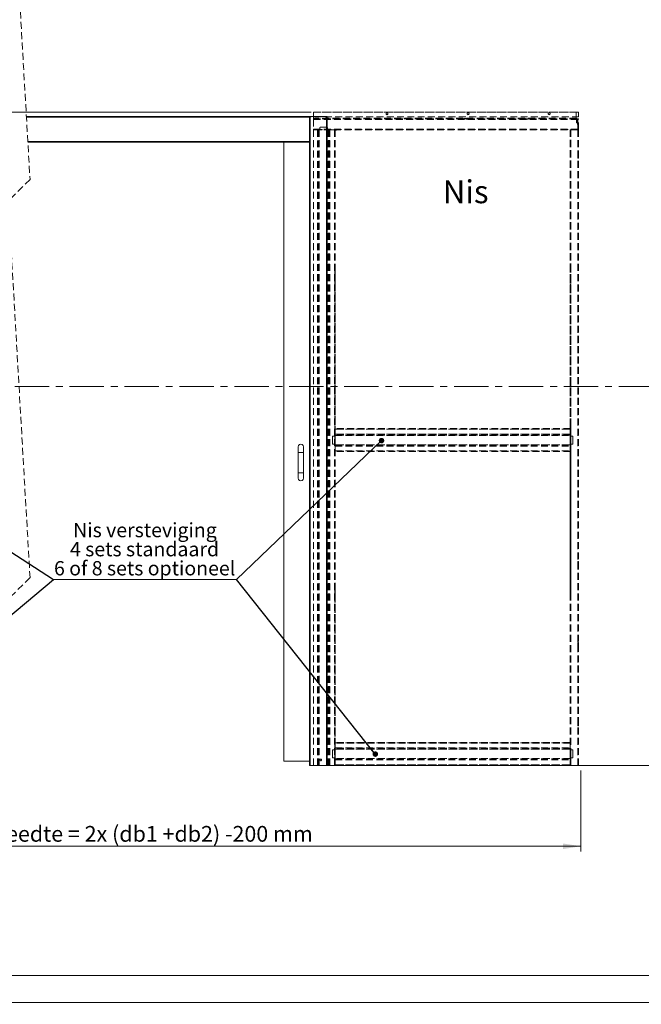
# Model space of a CAD drawing. Units: millimetres. Extents: x 0 to 421, y 0 to 297.
# Drawn here: x 146 to 261, y 0 to 182 of the extents above; entities that cross this region are included whole.
import ezdxf

# ---------------------------------------------------------------- set-up
doc = ezdxf.new("R2010")
doc.units = ezdxf.units.MM
doc.linetypes.add('CENTER', pattern=[10.16, 6.35, -1.27, 1.27, -1.27])
doc.linetypes.add('HIDDEN', pattern=[1.905, 1.27, -0.635])
doc.styles.add('SLDTEXTSTYLE2', font='TXT', dxfattribs={"width": 0.75})
doc.dimstyles.new('SLDDIMSTYLE0', dxfattribs={"dimtxt": 2.910417, "dimasz": 3.302, "dimexe": 0, "dimexo": 0.0625, "dimgap": 0.727604, "dimtad": 1, "dimdec": 1, "dimlfac": 20, "dimrnd": 1e-09, "dimzin": 12, "dimdsep": 46, "dimtxsty": 'SLDTEXTSTYLE2', "dimsah": 1, "dimcen": 0.09, "dimadec": 0, "dimazin": 3, "dimtfac": 1, "dimtdec": 1, "dimtofl": 0, "dimtmove": 0, "dimatfit": 3, "dimfxl": 0, "dimfrac": 2, "dimtolj": 1, "dimtzin": 12, "dimarcsym": 0})
doc.dimstyles.new('SLDDIMSTYLE2', dxfattribs={"dimtxt": 0, "dimasz": 1.016, "dimexe": 0, "dimexo": 0.0625, "dimgap": 0, "dimtad": 0, "dimtih": 1, "dimtoh": 1, "dimdec": 0, "dimrnd": 1e-09, "dimzin": 0, "dimdsep": 46, "dimtxsty": 'Standard', "dimblk1": 'DOT', "dimblk2": 'DOT', "dimsah": 1, "dimcen": 0.09, "dimadec": 0, "dimazin": 0, "dimtfac": 1.016, "dimtdec": 0, "dimtofl": 0, "dimtmove": 0, "dimatfit": 3, "dimldrblk": 'DOT', "dimfxl": 0, "dimfrac": 2, "dimtolj": 1, "dimtzin": 0, "dimarcsym": 0})
doc.dimstyles.new('SLDDIMSTYLE3', dxfattribs={"dimtxt": 2.645833, "dimasz": 3.302, "dimexe": 0, "dimexo": 0.0625, "dimgap": 0.661458, "dimtad": 1, "dimdec": 1, "dimlfac": 5, "dimrnd": 1e-09, "dimzin": 12, "dimdsep": 46, "dimtxsty": 'SLDTEXTSTYLE2', "dimsah": 1, "dimcen": 0.09, "dimadec": 0, "dimazin": 3, "dimtfac": 1, "dimtdec": 1, "dimtofl": 0, "dimtmove": 0, "dimatfit": 3, "dimfxl": 0, "dimfrac": 2, "dimtolj": 1, "dimtzin": 12, "dimarcsym": 0})

# ---------------------------------------------------------------- blocks, each defined once
blk = doc.blocks.new('_D')
at = {"color": 7, "linetype": 'Continuous', "lineweight": 0}
for p, q in [((199.69, 164.64), (28.4, 164.64)), ((29.4, 43.84), (29.4, 164.64)), ((40.22, 43.84), (28.4, 43.84))]:
    blk.add_line(p, q, dxfattribs=at)
for points in [[(29.4, 164.64), (28.89, 161.33), (29.91, 161.33)], [(29.4, 43.84), (29.91, 47.14), (28.89, 47.14)]]:
    blk.add_solid(points, dxfattribs=at)
at = {"color": 7, "linetype": 'Continuous', "lineweight": 0, "insert": (25.65, 80.84, 0.01), "char_height": 2.9104, "attachment_point": 1, "rotation": 90, "style": 'SLDTEXTSTYLE2'}
blk.add_mtext('Inbouwhoogte = dh + 105 mm', dxfattribs=at)
blk = doc.blocks.new('_D_2')
at = {"color": 7, "linetype": 'Continuous', "lineweight": 0}
for p, q in [((73.5, 42.87), (73.5, 27.88)), ((250.16, 42.87), (250.16, 27.88)), ((73.5, 28.88), (250.16, 28.88))]:
    blk.add_line(p, q, dxfattribs=at)
for points in [[(73.5, 28.88), (76.8, 28.37), (76.8, 29.39)], [(250.16, 28.88), (246.86, 29.39), (246.86, 28.37)]]:
    blk.add_solid(points, dxfattribs=at)
at = {"color": 7, "linetype": 'Continuous', "lineweight": 0, "insert": (125.77, 32.63, 0), "char_height": 2.9104, "attachment_point": 1, "style": 'SLDTEXTSTYLE2'}
blk.add_mtext('Inbouwbreedte = 2x (db1 +db2) -200 mm', dxfattribs=at)
blk = doc.blocks.new('SW_NOTE_3')
at = {"color": 0, "linetype": 'Continuous', "lineweight": 0}
for p, q in [((-33.87, 0), (0, 0)), ((0, 0), (-33.87, 0)), ((-33.87, 0), (0, 0)), ((0, 0), (-33.87, 0)), ((-33.87, 0), (0, 0)), ((0, 0), (-33.87, 0))]:
    blk.add_line(p, q, dxfattribs=at)
at = {"color": 0, "linetype": 'Continuous', "lineweight": 0, "char_height": 2.6458, "attachment_point": 2, "style": 'SLDTEXTSTYLE2'}
for s, insert in [('Nis versteviging', (-16.95, 10.47)), ('4 sets standaard', (-17.03, 6.94)), ('6 of 8 sets optioneel', (-17.01, 3.41))]:
    blk.add_mtext(s, dxfattribs=dict(at, insert=insert))
blk = doc.blocks.new('_DOT')
at = {"color": 0, "linetype": 'ByBlock', "lineweight": -2}
blk.add_line((-0.5, 0), (-1, 0), dxfattribs=at)
at = {"color": 0, "linetype": 'ByBlock', "const_width": 0.5}
blk.add_lwpolyline([(-0.25, 0, 1), (0.25, 0, 1)], format="xyb", close=True, dxfattribs=at)
blk = doc.blocks.new('_D_7')
at = {"color": 7, "linetype": 'Continuous', "lineweight": 0}
for p, q in [((108.91, 230.83), (108.91, 196.81)), ((212.48, 230.83), (212.48, 196.81)), ((108.91, 197.81), (212.48, 197.81))]:
    blk.add_line(p, q, dxfattribs=at)
for points in [[(108.91, 197.81), (112.21, 197.3), (112.21, 198.32)], [(212.48, 197.81), (209.18, 198.32), (209.18, 197.3)]]:
    blk.add_solid(points, dxfattribs=at)
at = {"color": 7, "linetype": 'Continuous', "lineweight": 0, "insert": (123.16, 201.22, 139.93), "char_height": 2.6458, "attachment_point": 1, "style": 'SLDTEXTSTYLE2'}
blk.add_mtext('Uitwendige kozijnmaat = db1 + db2 + 80 mm', dxfattribs=at)

msp = doc.modelspace()

# ---------------------------------------------------------------- linework, layer by layer
at = {"color": 7, "linetype": 'HIDDEN', "lineweight": 0}
for p, q in [((146.2355, 187.0101), (148.2355, 152.1976)), ((147.521, 164.6351), (249.6919, 164.6351)), ((200.6919, 164.6351), (200.6919, 163.5101)), ((249.2919, 164.6351), (200.6919, 164.6351)), ((249.2919, 163.5101), (249.2919, 164.6351)), ((249.6919, 164.6351), (249.6919, 163.7351)), ((147.5727, 163.7351), (249.6919, 163.7351)), ((249.2919, 163.5101), (200.6919, 163.5101)), ((200.6919, 163.3851), (200.6919, 163.5101)), ((200.6919, 163.4601), (200.6919, 163.5101)), ((249.2919, 163.4601), (200.6919, 163.4601)), ((200.6919, 163.4601), (200.6919, 163.3851)), ((249.2919, 163.3851), (200.6919, 163.3851)), ((200.6919, 163.2601), (200.6919, 163.3851)), ((200.6919, 163.3851), (249.6919, 163.3851)), ((200.6919, 163.3101), (200.6919, 163.3851)), ((200.6919, 163.3101), (249.6919, 163.3101)), ((200.6919, 163.2601), (200.6919, 163.3101)), ((200.6919, 163.2601), (249.6919, 163.2601)), ((200.6919, 163.2601), (200.6919, 161.4601)), ((206.4544, 163.3851), (206.4544, 163.4601)), ((206.4544, 163.4601), (206.9294, 163.4601)), ((206.4544, 163.3851), (206.9294, 163.3851)), ((206.9294, 163.3851), (206.9294, 163.4601)), ((217.4544, 163.3851), (217.4544, 163.4601)), ((217.4544, 163.4601), (217.9294, 163.4601)), ((217.4544, 163.3851), (217.9294, 163.3851)), ((217.9294, 163.3851), (217.9294, 163.4601)), ((217.9544, 163.3851), (217.9544, 163.3101)), ((218.4288, 163.3851), (217.9549, 163.3851)), ((217.9549, 163.3101), (218.4288, 163.3101)), ((218.4294, 163.3101), (218.4294, 163.3851)), ((228.4544, 163.3851), (228.4544, 163.4601)), ((228.4544, 163.4601), (228.9294, 163.4601)), ((228.4544, 163.3851), (228.9294, 163.3851)), ((228.9294, 163.3851), (228.9294, 163.4601)), ((228.9544, 163.3851), (228.9544, 163.3101)), ((229.4288, 163.3851), (228.9549, 163.3851)), ((228.9549, 163.3101), (229.4288, 163.3101)), ((229.4294, 163.3101), (229.4294, 163.3851)), ((239.4544, 163.3851), (239.4544, 163.4601)), ((239.4544, 163.4601), (239.9294, 163.4601)), ((239.4544, 163.3851), (239.9294, 163.3851)), ((239.9294, 163.3851), (239.9294, 163.4601)), ((239.9544, 163.3851), (239.9544, 163.3101)), ((240.4288, 163.3851), (239.9549, 163.3851)), ((239.9549, 163.3101), (240.4288, 163.3101)), ((240.4294, 163.3101), (240.4294, 163.3851)), ((249.0419, 163.3851), (249.6919, 163.3851)), ((249.0419, 163.3101), (249.0419, 163.3851)), ((249.0419, 163.3101), (249.6919, 163.3101)), ((249.2919, 163.5101), (249.2919, 163.3851)), ((249.2919, 163.5101), (249.2919, 163.4601)), ((249.2919, 163.4601), (249.2919, 163.3851)), ((249.3419, 163.3351), (249.4169, 163.3351)), ((249.3419, 163.3351), (249.3419, 162.6351)), ((249.4169, 162.6351), (249.3419, 162.6351)), ((249.4169, 163.3351), (249.4169, 162.6351)), ((249.5131, 162.4886), (249.5131, 163.2349)), ((249.5131, 163.2349), (249.5881, 163.2349)), ((249.5131, 162.7724), (249.5131, 162.9974)), ((249.5881, 162.9974), (249.5131, 162.9974)), ((249.5881, 162.9974), (249.5131, 162.9974)), ((249.5131, 162.7724), (249.5881, 162.7724)), ((249.5131, 162.7724), (249.5881, 162.7724)), ((249.5881, 162.4886), (249.5131, 162.4886)), ((249.6027, 162.4533), (249.5497, 162.4003)), ((249.5497, 162.4003), (249.6022, 162.3477)), ((249.5881, 162.4886), (249.5881, 163.2349)), ((249.5881, 162.9974), (249.5881, 162.7724)), ((249.6022, 162.3477), (249.6552, 162.4008)), ((249.6027, 162.4533), (249.6552, 162.4008)), ((249.6169, 162.3124), (249.6919, 162.3124)), ((249.6169, 161.3351), (249.6169, 162.3124)), ((249.6919, 163.3851), (249.6919, 163.2601)), ((249.6919, 163.3101), (249.6919, 163.3851)), ((249.6919, 163.3101), (249.6919, 163.2601)), ((249.6919, 161.4601), (249.6919, 163.2601)), ((249.6919, 161.3351), (249.6919, 162.3124)), ((200.6919, 161.4601), (249.6919, 161.4601)), ((200.6919, 161.3351), (200.6919, 161.4601)), ((200.6919, 161.4101), (200.6919, 161.4601)), ((249.6919, 161.4101), (200.6919, 161.4101)), ((200.6919, 161.4101), (200.6919, 161.3351)), ((200.6919, 161.3351), (249.6919, 161.3351)), ((200.6919, 161.3351), (200.6919, 43.8351)), ((201.4422, 161.3351), (200.6919, 161.3351)), ((201.4855, 161.3351), (201.4422, 161.3351)), ((201.4422, 43.8351), (201.4422, 161.3351)), ((201.5505, 161.3351), (201.4422, 161.3351)), ((201.4855, 43.8351), (201.4855, 161.3351)), ((201.4855, 161.3351), (201.6082, 161.3351)), ((201.4855, 161.3351), (201.5505, 161.3351)), ((201.5505, 161.3351), (201.6731, 161.3351)), ((201.5505, 43.8351), (201.5505, 161.3351)), ((201.6082, 161.3351), (201.7164, 161.3351)), ((201.6082, 43.8351), (201.6082, 161.3351)), ((201.6731, 161.3351), (201.6082, 161.3351)), ((201.6731, 161.3351), (201.7164, 161.3351)), ((201.6731, 43.8351), (201.6731, 161.3351)), ((201.7164, 161.3351), (201.7164, 43.8351)), ((202.3169, 161.3351), (201.7164, 161.3351)), ((201.8669, 161.7351), (201.8669, 161.5101)), ((203.1669, 161.8351), (201.9669, 161.8351)), ((201.9669, 161.4101), (202.3169, 161.4101)), ((202.3169, 161.4101), (202.3169, 161.3351)), ((203.8669, 161.4101), (202.3169, 161.4101)), ((203.8669, 161.3351), (202.3169, 161.3351)), ((203.2669, 161.3351), (203.2669, 161.7351)), ((203.4178, 161.3351), (203.2669, 161.3351)), ((203.4178, 43.8351), (203.4178, 161.3351)), ((203.4178, 161.3351), (203.526, 161.3351)), ((203.4178, 161.3351), (203.4611, 161.3351)), ((203.4611, 161.3351), (203.526, 161.3351)), ((203.4611, 161.3351), (203.4611, 43.8351)), ((203.5838, 161.3351), (203.4611, 161.3351)), ((203.526, 161.3351), (203.526, 43.8351)), ((203.6487, 161.3351), (203.526, 161.3351)), ((203.6487, 161.3351), (203.5838, 161.3351)), ((203.692, 161.3351), (203.5838, 161.3351)), ((203.5838, 161.3351), (203.5838, 43.8351)), ((203.6487, 161.3351), (203.6487, 43.8351)), ((203.692, 161.3351), (203.6487, 161.3351)), ((203.692, 43.8351), (203.692, 161.3351)), ((203.692, 161.3351), (204.5669, 161.3351)), ((203.8669, 161.4101), (203.8669, 161.3351)), ((204.6919, 161.3351), (204.5669, 161.3351)), ((204.5669, 161.3351), (204.5669, 43.8351)), ((204.6169, 161.3351), (204.5669, 161.3351)), ((204.6919, 161.3351), (204.6169, 161.3351)), ((204.6169, 161.3351), (204.6169, 135.3851)), ((204.6169, 43.8351), (204.6169, 161.3351)), ((204.9419, 161.4101), (204.6919, 161.4101)), ((204.6919, 161.4101), (204.6919, 161.3351)), ((204.6969, 161.3351), (204.6919, 161.3351)), ((204.6919, 161.3351), (204.6919, 135.3851)), ((204.6919, 161.3351), (204.6919, 43.8351)), ((204.6969, 161.3601), (204.6969, 161.3351)), ((204.6969, 161.3351), (204.6969, 161.2851)), ((204.9419, 161.3351), (204.6969, 161.3351)), ((248.1919, 161.3351), (248.1919, 43.8351)), ((248.3169, 161.3351), (248.1919, 161.3351)), ((248.2669, 161.3351), (248.1919, 161.3351)), ((248.1919, 135.3851), (248.1919, 161.3351)), ((248.2669, 161.3351), (248.2669, 43.8351)), ((248.3169, 161.3351), (248.2669, 161.3351)), ((248.2669, 135.3851), (248.2669, 161.3351)), ((248.3169, 161.3351), (248.3169, 43.8351)), ((248.3169, 161.3351), (249.5669, 161.3351)), ((249.5669, 161.3351), (249.5669, 43.8351)), ((249.6919, 161.3351), (249.5669, 161.3351)), ((249.6169, 161.3351), (249.5669, 161.3351)), ((249.6169, 43.8351), (249.6169, 161.3351)), ((249.6169, 161.3351), (249.6919, 161.3351)), ((249.6919, 161.4601), (249.6919, 161.3351)), ((249.6919, 161.4601), (249.6919, 161.4101)), ((249.6919, 161.4101), (249.6919, 161.3351)), ((249.6919, 161.3351), (249.6919, 43.8351)), ((249.6919, 156.5476), (249.6169, 156.5476)), ((249.6169, 156.1232), (249.6169, 156.547)), ((249.6169, 156.1226), (249.6919, 156.1226)), ((249.6919, 156.547), (249.6919, 156.1232)), ((148.2355, 152.1976), (144.2355, 148.1976)), ((144.2355, 148.1976), (148.2355, 78.5726)), ((249.6919, 141.5476), (249.6169, 141.5476)), ((249.6169, 141.1232), (249.6169, 141.547)), ((249.6169, 141.1226), (249.6919, 141.1226)), ((249.6919, 141.547), (249.6919, 141.1232)), ((204.6169, 135.3851), (204.6469, 135.1369)), ((204.6169, 135.1351), (204.6169, 135.3851)), ((204.6169, 135.1351), (204.6919, 135.1351)), ((204.6169, 135.1351), (204.6169, 106.3851)), ((204.6469, 135.1369), (204.7219, 135.1369)), ((204.6469, 135.1369), (204.6919, 135.1369)), ((204.7219, 135.1369), (204.6919, 135.3851)), ((204.6919, 135.1369), (204.6919, 135.3851)), ((204.6919, 135.1369), (204.7219, 135.1369)), ((204.6919, 135.1351), (204.6919, 135.1369)), ((204.6919, 135.1351), (204.6919, 106.3851)), ((248.1419, 135.1401), (248.1919, 135.1401)), ((248.1419, 135.1401), (248.2169, 135.1401)), ((248.1919, 135.3851), (248.1919, 135.1401)), ((248.1919, 135.1401), (248.2169, 135.1401)), ((248.1919, 135.1401), (248.1919, 135.1351)), ((248.2669, 135.1351), (248.1919, 135.1351)), ((248.1919, 106.3851), (248.1919, 135.1351)), ((248.2669, 135.3851), (248.2669, 135.1351)), ((248.2669, 106.3851), (248.2669, 135.1351)), ((204.6169, 134.1851), (204.6169, 132.7351)), ((204.6169, 134.1851), (204.6919, 134.1851)), ((204.6919, 134.1851), (204.6919, 132.7351)), ((248.1919, 134.1851), (248.1919, 132.7351)), ((248.2669, 134.1851), (248.1919, 134.1851)), ((248.2669, 134.1851), (248.2669, 132.7351)), ((204.6169, 132.7351), (204.6919, 132.7351)), ((248.2669, 132.7351), (248.1919, 132.7351)), ((249.6919, 126.5476), (249.6169, 126.5476)), ((249.6169, 126.1232), (249.6169, 126.547)), ((249.6169, 126.1226), (249.6919, 126.1226)), ((249.6919, 126.547), (249.6919, 126.1232)), ((249.6919, 111.5476), (249.6169, 111.5476)), ((249.6169, 111.1232), (249.6169, 111.547)), ((249.6169, 111.1226), (249.6919, 111.1226)), ((249.6919, 111.547), (249.6919, 111.1232)), ((204.6169, 106.3851), (204.6469, 106.1369)), ((204.6169, 106.1351), (204.6169, 106.3851)), ((204.6169, 106.1351), (204.6919, 106.1351)), ((204.6169, 106.1351), (204.6169, 77.3851)), ((204.6469, 106.1369), (204.7219, 106.1369)), ((204.6469, 106.1369), (204.6919, 106.1369)), ((204.7219, 106.1369), (204.6919, 106.3851)), ((204.6919, 106.1369), (204.6919, 106.3851)), ((204.6919, 106.1369), (204.7219, 106.1369)), ((204.6919, 106.1351), (204.6919, 106.1369)), ((204.6919, 106.1351), (204.6919, 77.3851)), ((248.1919, 106.1097), (204.6919, 106.1097)), ((204.6919, 106.1097), (204.6919, 105.9847)), ((204.6919, 106.0347), (204.6919, 106.1097)), ((204.6919, 106.0347), (248.1919, 106.0347)), ((204.6919, 106.0347), (204.6919, 105.9847)), ((204.6919, 105.1099), (204.6919, 105.9847)), ((248.1919, 105.9847), (204.6919, 105.9847)), ((248.1419, 106.1401), (248.1919, 106.1401)), ((248.1419, 106.1401), (248.2169, 106.1401)), ((248.1919, 106.3851), (248.1919, 106.1401)), ((248.1919, 106.1401), (248.2169, 106.1401)), ((248.1919, 106.1401), (248.1919, 106.1351)), ((248.2669, 106.1351), (248.1919, 106.1351)), ((248.1919, 77.3851), (248.1919, 106.1351)), ((248.1919, 106.1097), (248.1919, 105.9847)), ((248.1919, 106.0347), (248.1919, 106.1097)), ((248.1919, 106.0347), (248.1919, 105.9847)), ((248.1919, 105.1099), (248.1919, 105.9847)), ((248.2669, 106.3851), (248.2669, 106.1351)), ((248.2669, 77.3851), (248.2669, 106.1351)), ((204.1919, 103.3351), (204.1919, 104.6351)), ((204.2919, 104.7351), (204.6919, 104.7351)), ((204.6169, 105.1851), (204.6169, 103.7351)), ((204.6169, 105.1851), (204.6919, 105.1851)), ((204.6919, 105.1851), (204.6919, 103.7351)), ((204.6919, 105.1099), (248.1919, 105.1099)), ((204.6919, 105.1099), (204.6919, 105.0017)), ((204.6919, 105.1099), (204.6919, 105.0666)), ((204.6919, 105.0666), (204.6919, 105.0017)), ((248.1919, 105.0666), (204.6919, 105.0666)), ((204.6919, 105.0666), (204.6919, 104.9439)), ((248.1919, 105.0017), (204.6919, 105.0017)), ((204.6919, 105.0017), (204.6919, 104.879)), ((204.6919, 104.879), (204.6919, 104.9439)), ((204.6919, 104.8357), (204.6919, 104.9439)), ((248.1919, 104.9439), (204.6919, 104.9439)), ((248.1919, 104.879), (204.6919, 104.879)), ((204.6919, 104.8357), (204.6919, 104.879)), ((204.6919, 104.8357), (248.1919, 104.8357)), ((204.6919, 104.8357), (204.6919, 104.7351)), ((248.1919, 105.1851), (248.1919, 103.7351)), ((248.2669, 105.1851), (248.1919, 105.1851)), ((248.1919, 105.1099), (248.1919, 105.0017)), ((248.1919, 105.1099), (248.1919, 105.0666)), ((248.1919, 105.0666), (248.1919, 105.0017)), ((248.1919, 105.0666), (248.1919, 104.9439)), ((248.1919, 105.0017), (248.1919, 104.879)), ((248.1919, 104.879), (248.1919, 104.9439)), ((248.1919, 104.8357), (248.1919, 104.9439)), ((248.1919, 104.8357), (248.1919, 104.879)), ((248.1919, 104.8357), (248.1919, 104.7351)), ((248.5919, 104.7351), (248.1919, 104.7351)), ((248.2669, 105.1851), (248.2669, 103.7351)), ((248.6919, 103.3351), (248.6919, 104.6351)), ((204.5169, 103.2351), (204.2919, 103.2351)), ((204.6919, 103.7351), (204.6169, 103.7351)), ((204.6169, 103.7351), (204.6169, 103.3351)), ((204.6919, 103.7351), (204.6919, 103.1343)), ((204.6919, 103.091), (204.6919, 103.1343)), ((248.1919, 103.1343), (204.6919, 103.1343)), ((204.6919, 103.0261), (204.6919, 103.1343)), ((204.6919, 103.091), (248.1919, 103.091)), ((204.6919, 102.9683), (204.6919, 103.091)), ((204.6919, 103.091), (204.6919, 103.0261)), ((204.6919, 102.9034), (204.6919, 103.0261)), ((204.6919, 103.0261), (248.1919, 103.0261)), ((204.6919, 102.9683), (248.1919, 102.9683)), ((204.6919, 102.9683), (204.6919, 102.8601)), ((204.6919, 102.9034), (204.6919, 102.9683)), ((204.6919, 102.9034), (204.6919, 102.8601)), ((204.6919, 102.9034), (248.1919, 102.9034)), ((204.6919, 102.8601), (248.1919, 102.8601)), ((204.6919, 102.8601), (204.6919, 101.9851)), ((204.6919, 101.9851), (204.6919, 101.8601)), ((204.6919, 101.9851), (248.1919, 101.9851)), ((204.6919, 101.9851), (204.6919, 101.9351)), ((248.1919, 103.7351), (248.2669, 103.7351)), ((248.1919, 103.7351), (248.1919, 103.1343)), ((248.1919, 103.091), (248.1919, 103.1343)), ((248.1919, 103.0261), (248.1919, 103.1343)), ((248.1919, 102.9683), (248.1919, 103.091)), ((248.1919, 103.091), (248.1919, 103.0261)), ((248.1919, 102.9034), (248.1919, 103.0261)), ((248.1919, 102.9683), (248.1919, 102.8601)), ((248.1919, 102.9034), (248.1919, 102.9683)), ((248.1919, 102.9034), (248.1919, 102.8601)), ((248.1919, 102.8601), (248.1919, 101.9851)), ((248.1919, 101.9851), (248.1919, 101.8601)), ((248.1919, 101.9851), (248.1919, 101.9351)), ((248.2669, 103.7351), (248.2669, 103.3351)), ((248.3669, 103.2351), (248.5919, 103.2351)), ((248.1919, 101.9351), (204.6919, 101.9351)), ((204.6919, 101.9351), (204.6919, 101.8601)), ((248.1919, 101.8601), (204.6919, 101.8601)), ((248.1919, 101.9351), (248.1919, 101.8601)), ((249.6919, 96.5476), (249.6169, 96.5476)), ((249.6169, 96.1232), (249.6169, 96.547)), ((249.6919, 96.547), (249.6919, 96.1232)), ((249.6169, 96.1226), (249.6919, 96.1226)), ((249.6919, 81.5476), (249.6169, 81.5476)), ((249.6169, 81.1232), (249.6169, 81.547)), ((249.6169, 81.1226), (249.6919, 81.1226)), ((249.6919, 81.547), (249.6919, 81.1232)), ((148.2355, 78.5726), (144.2355, 74.5726)), ((204.6169, 77.3851), (204.6469, 77.1369)), ((204.6169, 77.1351), (204.6169, 77.3851)), ((204.6169, 77.1351), (204.6919, 77.1351)), ((204.6169, 77.1351), (204.6169, 48.3851)), ((204.6469, 77.1369), (204.7219, 77.1369)), ((204.6469, 77.1369), (204.6919, 77.1369)), ((204.7219, 77.1369), (204.6919, 77.3851)), ((204.6919, 77.1369), (204.6919, 77.3851)), ((204.6919, 77.1369), (204.7219, 77.1369)), ((204.6919, 77.1351), (204.6919, 77.1369)), ((204.6919, 77.1351), (204.6919, 48.3851)), ((248.1419, 77.1401), (248.1919, 77.1401)), ((248.1419, 77.1401), (248.2169, 77.1401)), ((248.1919, 77.3851), (248.1919, 77.1401)), ((248.1919, 77.1401), (248.1919, 77.1351)), ((248.1919, 77.1401), (248.2169, 77.1401)), ((248.2669, 77.1351), (248.1919, 77.1351)), ((248.1919, 43.8351), (248.1919, 77.1351)), ((248.2669, 77.3851), (248.2669, 77.1351)), ((248.2669, 43.8351), (248.2669, 77.1351)), ((204.6169, 76.1851), (204.6919, 76.1851)), ((204.6169, 76.1851), (204.6169, 74.7351)), ((204.6169, 74.7351), (204.6919, 74.7351)), ((204.6919, 76.1851), (204.6919, 74.7351)), ((248.1919, 76.1851), (248.1919, 74.7351)), ((248.2669, 76.1851), (248.1919, 76.1851)), ((248.2669, 74.7351), (248.1919, 74.7351)), ((248.2669, 76.1851), (248.2669, 74.7351)), ((249.6919, 66.5476), (249.6169, 66.5476)), ((249.6169, 66.1232), (249.6169, 66.547)), ((249.6169, 66.1226), (249.6919, 66.1226)), ((249.6919, 66.547), (249.6919, 66.1232)), ((249.6919, 51.5476), (249.6169, 51.5476)), ((249.6169, 51.1232), (249.6169, 51.547)), ((249.6169, 51.1226), (249.6919, 51.1226)), ((249.6919, 51.547), (249.6919, 51.1232)), ((204.6169, 48.3851), (204.6469, 48.1369)), ((204.6169, 48.1351), (204.6169, 48.3851)), ((204.6169, 48.1351), (204.6919, 48.1351)), ((204.6169, 48.1351), (204.6169, 43.8351)), ((204.6469, 48.1369), (204.7219, 48.1369)), ((204.6469, 48.1369), (204.6919, 48.1369)), ((204.7219, 48.1369), (204.6919, 48.3851)), ((204.6919, 48.1369), (204.6919, 48.3851)), ((204.6919, 48.1369), (204.7219, 48.1369)), ((204.6919, 48.1351), (204.6919, 48.1369)), ((204.6919, 48.1351), (204.6919, 43.8351)), ((204.6919, 48.0847), (204.6919, 47.9597)), ((248.1919, 48.0847), (204.6919, 48.0847)), ((204.6919, 48.0097), (204.6919, 48.0847)), ((204.6919, 48.0097), (248.1919, 48.0097)), ((204.6919, 48.0097), (204.6919, 47.9597)), ((248.1919, 47.9597), (204.6919, 47.9597)), ((204.6919, 47.0849), (204.6919, 47.9597)), ((248.1919, 48.0847), (248.1919, 47.9597)), ((248.1919, 48.0097), (248.1919, 48.0847)), ((248.1919, 48.0097), (248.1919, 47.9597)), ((248.1919, 47.0849), (248.1919, 47.9597)), ((204.1919, 45.3101), (204.1919, 46.6101)), ((204.2919, 46.7101), (204.6919, 46.7101)), ((204.6169, 47.1851), (204.6169, 45.7351)), ((204.6169, 47.1851), (204.6919, 47.1851)), ((204.6169, 45.7351), (204.6919, 45.7351)), ((204.6919, 45.7101), (204.6169, 45.7101)), ((204.6169, 45.7101), (204.6169, 45.3101)), ((204.6919, 47.1851), (204.6919, 45.7351)), ((204.6919, 47.0849), (204.6919, 46.9767)), ((204.6919, 47.0849), (248.1919, 47.0849)), ((204.6919, 47.0849), (204.6919, 47.0416)), ((204.6919, 47.0416), (204.6919, 46.9767)), ((248.1919, 47.0416), (204.6919, 47.0416)), ((204.6919, 47.0416), (204.6919, 46.9189)), ((248.1919, 46.9767), (204.6919, 46.9767)), ((204.6919, 46.9767), (204.6919, 46.854)), ((204.6919, 46.854), (204.6919, 46.9189)), ((204.6919, 46.8107), (204.6919, 46.9189)), ((248.1919, 46.9189), (204.6919, 46.9189)), ((248.1919, 46.854), (204.6919, 46.854)), ((204.6919, 46.8107), (204.6919, 46.854)), ((204.6919, 46.8107), (248.1919, 46.8107)), ((204.6919, 46.8107), (204.6919, 46.7101)), ((204.6919, 45.7101), (204.6919, 45.1093)), ((248.1919, 47.0849), (248.1919, 46.9767)), ((248.1919, 47.0849), (248.1919, 47.0416)), ((248.1919, 47.0416), (248.1919, 46.9767)), ((248.1919, 47.0416), (248.1919, 46.9189)), ((248.2669, 46.9851), (248.1919, 46.9851)), ((248.1919, 46.9851), (248.1919, 45.7351)), ((248.1919, 46.9767), (248.1919, 46.854)), ((248.1919, 46.854), (248.1919, 46.9189)), ((248.1919, 46.8107), (248.1919, 46.9189)), ((248.1919, 46.8107), (248.1919, 46.854)), ((248.1919, 46.8107), (248.1919, 46.7101)), ((248.5919, 46.7101), (248.1919, 46.7101)), ((248.2669, 45.7351), (248.1919, 45.7351)), ((248.1919, 45.7101), (248.2669, 45.7101)), ((248.1919, 45.7101), (248.1919, 45.1093)), ((248.2669, 46.9851), (248.2669, 45.7351)), ((248.2669, 45.7101), (248.2669, 45.3101)), ((248.6919, 45.3101), (248.6919, 46.6101)), ((200.6919, 43.8351), (201.4422, 43.8351)), ((201.4422, 43.8351), (201.4855, 43.8351)), ((201.4422, 43.8351), (201.5505, 43.8351)), ((201.6082, 43.8351), (201.4855, 43.8351)), ((201.4855, 43.8351), (201.5505, 43.8351)), ((201.6731, 43.8351), (201.5505, 43.8351)), ((201.7164, 43.8351), (201.6082, 43.8351)), ((201.6731, 43.8351), (201.6082, 43.8351)), ((201.7164, 43.8351), (201.6731, 43.8351)), ((201.7164, 43.8351), (203.4178, 43.8351)), ((203.526, 43.8351), (203.4178, 43.8351)), ((203.4611, 43.8351), (203.4178, 43.8351)), ((203.4611, 43.8351), (203.526, 43.8351)), ((203.4611, 43.8351), (203.5838, 43.8351)), ((203.526, 43.8351), (203.6487, 43.8351)), ((203.6487, 43.8351), (203.5838, 43.8351)), ((203.5838, 43.8351), (203.692, 43.8351)), ((203.6487, 43.8351), (203.692, 43.8351)), ((204.5669, 43.8351), (203.692, 43.8351)), ((204.5169, 45.2101), (204.2919, 45.2101)), ((204.5669, 43.8351), (204.6919, 43.8351)), ((204.5669, 43.8351), (204.6169, 43.8351)), ((204.6919, 43.8351), (204.6169, 43.8351)), ((248.1919, 45.1093), (204.6919, 45.1093)), ((204.6919, 45.066), (204.6919, 45.1093)), ((204.6919, 45.0011), (204.6919, 45.1093)), ((204.6919, 44.9433), (204.6919, 45.066)), ((204.6919, 45.066), (248.1919, 45.066)), ((204.6919, 45.066), (204.6919, 45.0011)), ((204.6919, 44.8784), (204.6919, 45.0011)), ((204.6919, 45.0011), (248.1919, 45.0011)), ((204.6919, 44.9433), (248.1919, 44.9433)), ((204.6919, 44.9433), (204.6919, 44.8351)), ((204.6919, 44.8784), (204.6919, 44.9433)), ((204.6919, 44.8784), (204.6919, 44.8351)), ((204.6919, 44.8784), (248.1919, 44.8784)), ((204.6919, 44.8351), (204.6919, 43.9601)), ((204.6919, 44.8351), (248.1919, 44.8351)), ((204.6919, 43.9601), (248.1919, 43.9601)), ((204.6919, 43.9601), (204.6919, 43.8351)), ((204.6919, 43.9601), (204.6919, 43.9101)), ((248.1919, 43.9101), (204.6919, 43.9101)), ((204.6919, 43.9101), (204.6919, 43.8351)), ((248.1919, 43.8351), (204.6919, 43.8351)), ((248.1919, 45.066), (248.1919, 45.1093)), ((248.1919, 45.0011), (248.1919, 45.1093)), ((248.1919, 44.9433), (248.1919, 45.066)), ((248.1919, 45.066), (248.1919, 45.0011)), ((248.1919, 44.8784), (248.1919, 45.0011)), ((248.1919, 44.9433), (248.1919, 44.8351)), ((248.1919, 44.8784), (248.1919, 44.9433)), ((248.1919, 44.8784), (248.1919, 44.8351)), ((248.1919, 44.8351), (248.1919, 43.9601)), ((248.1919, 43.9601), (248.1919, 43.8351)), ((248.1919, 43.9601), (248.1919, 43.9101)), ((248.1919, 43.9101), (248.1919, 43.8351)), ((248.1919, 43.8351), (248.3169, 43.8351)), ((248.2669, 43.8351), (248.1919, 43.8351)), ((248.2669, 43.8351), (248.3169, 43.8351)), ((249.5669, 43.8351), (248.3169, 43.8351)), ((248.3669, 45.2101), (248.5919, 45.2101)), ((249.5669, 43.8351), (249.6919, 43.8351)), ((249.5669, 43.8351), (249.6169, 43.8351)), ((249.6169, 43.8351), (249.6919, 43.8351))]:
    msp.add_line(p, q, dxfattribs=at)
at = {"color": 7, "linetype": 'Continuous', "lineweight": 15}
for p, q in [((200.1419, 163.8351), (147.5669, 163.8351)), ((200.0669, 163.8351), (199.9419, 163.8351)), ((199.9419, 163.8351), (199.9419, 43.8351)), ((200.0669, 163.8351), (200.0669, 43.8351)), ((200.0669, 163.8351), (203.0669, 163.8351)), ((200.1419, 163.8351), (200.1419, 163.8351)), ((203.1919, 163.8351), (203.0669, 163.8351)), ((203.0669, 163.8351), (203.0669, 43.8351)), ((203.1919, 163.8351), (203.1919, 43.8351)), ((199.9419, 159.0851), (147.8398, 159.0851)), ((195.1919, 159.0851), (195.1919, 44.5851)), ((197.8419, 102.7101), (197.8419, 101.7101)), ((198.8419, 101.7101), (198.8419, 102.7101)), ((197.8419, 101.7101), (197.8419, 97.9601)), ((198.8419, 97.9601), (198.8419, 101.7101)), ((197.8419, 97.9601), (197.8419, 96.9601)), ((198.8419, 96.9601), (198.8419, 97.9601)), ((195.1919, 44.5851), (199.9419, 44.5851)), ((199.9419, 43.8351), (200.0669, 43.8351)), ((203.0669, 43.8351), (200.0669, 43.8351)), ((203.0669, 43.8351), (203.1919, 43.8351)), ((282.4419, 43.8351), (203.1919, 43.8351))]:
    msp.add_line(p, q, dxfattribs=at)
at = {"color": 8, "linetype": 'Continuous', "lineweight": 15}
for p, q in [((199.9419, 163.7101), (147.5741, 163.7101)), ((199.9419, 159.2101), (147.8326, 159.2101)), ((197.8419, 101.7101), (198.8419, 101.7101)), ((197.8419, 97.9601), (198.8419, 97.9601))]:
    msp.add_line(p, q, dxfattribs=at)
at = {"color": 7, "linetype": 'CENTER', "lineweight": 0}
msp.add_line((33.6469, 113.882), (289.2624, 113.882), dxfattribs=at)
at = {"color": 7, "linetype": 'Continuous', "lineweight": 0}
for p, q in [((413.4455, 5.0005), (6.0928, 5.0005)), ((420.0003, 0.0005), (-0.0072, 0.0005))]:
    msp.add_line(p, q, dxfattribs=at)
at = {"color": 7, "linetype": 'HIDDEN', "lineweight": 0}
for centre, radius in [((214.2919, 164.3351), 0.175), ((214.2919, 164.3351), 0.175), ((229.2919, 164.3351), 0.175), ((229.2919, 164.3351), 0.175), ((229.2919, 164.3351), 0.175), ((244.2919, 164.3351), 0.175), ((244.2919, 164.3351), 0.175), ((202.0419, 44.8351), 0.15)]:
    msp.add_circle(centre, radius, dxfattribs=at)
for centre, radius, start, end in [((249.2919, 163.3351), 0.125, 0.005502, 89.995864), ((249.2919, 163.3351), 0.05, 359.986446, 90.006723), ((249.6381, 162.4887), 0.1251, 180.01628, 224.994452), ((249.6381, 162.4886), 0.05, 179.990304, 224.994726), ((249.5668, 162.3123), 0.0501, 0.041132, 44.976879), ((249.5669, 162.3124), 0.125, 359.998577, 44.998963), ((201.9669, 161.7351), 0.1, 90.001521, 180.000186), ((201.9669, 161.5101), 0.1, 179.999814, 269.998479), ((203.1669, 161.7351), 0.1, 359.999814, 89.998479), ((204.6867, 162.0351), 0.6751, 270.86133, 292.20772), ((204.6715, 162.0347), 0.75, 271.939685, 291.130703), ((248.8911, 135.1148), 0.7496, 158.865263, 178.067162), ((248.8914, 135.13), 0.6747, 157.783981, 179.14309), ((248.8911, 106.1148), 0.7496, 158.865269, 178.067088), ((248.8914, 106.13), 0.6747, 157.783984, 179.14302), ((204.2919, 104.6351), 0.1, 90.001521, 179.999333), ((248.5919, 104.6351), 0.1, 0.000668, 89.995063), ((204.2919, 103.3351), 0.1, 180.000366, 269.999207), ((204.5169, 103.3351), 0.1, 270.000793, 359.999634), ((248.3669, 103.3351), 0.1, 180.000366, 269.995792), ((248.5919, 103.3351), 0.1, 270.004208, 359.999634), ((248.8911, 77.1148), 0.7496, 158.865274, 178.067014), ((248.8915, 77.13), 0.6747, 157.784257, 179.142678), ((204.2919, 46.6101), 0.1, 90.001521, 179.998479), ((248.5919, 46.6101), 0.1, 0.001521, 89.995063), ((204.2919, 45.3101), 0.1, 180.001521, 269.998479), ((204.5169, 45.3101), 0.1, 270.001521, 359.998479), ((248.3669, 45.3101), 0.1, 180.001521, 269.995063), ((248.5919, 45.3101), 0.1, 270.004937, 359.998479)]:
    msp.add_arc(centre, radius, start, end, dxfattribs=at)
at = {"color": 7, "linetype": 'Continuous', "lineweight": 15}
for centre, start, end in [((198.3419, 102.7101), 359.999961, 180.000039), ((198.3419, 96.9601), 179.999961, 0.000039)]:
    msp.add_arc(centre, 0.5, start, end, dxfattribs=at)

# ---------------------------------------------------------------- block references
at = {"color": 7, "linetype": 'Continuous', "lineweight": 0}
msp.add_blockref('SW_NOTE_3', (186.4532, 78.202), dxfattribs=at)

# ---------------------------------------------------------------- texts
at = {"color": 7, "linetype": 'Continuous', "lineweight": 0, "insert": (224.6005, 152.0198), "char_height": 4.23333, "attachment_point": 1, "style": 'SLDTEXTSTYLE2'}
msp.add_mtext('Nis', dxfattribs=at)

# ---------------------------------------------------------------- dimensions: what is measured, and where the dimension line sits
at = {"color": 7, "linetype": 'Continuous', "lineweight": 0}
dim = msp.add_linear_dim(base=(212.4779, 197.8111), p1=(108.9085, 231.8254), p2=(212.4779, 231.8254), text='Uitwendige kozijnmaat = db1 + db2 + 80 mm', dimstyle='SLDDIMSTYLE3', dxfattribs=at)
dim.commit()
dim.dimension.update_dxf_attribs({"geometry": '_D_7', "text_midpoint": (161.2255, 197.8111), "dimtype": 160})
for base, p1, p2, angle, text, picture, middle in [((29.3982, 164.6351), (41.2163, 43.8351), (200.6919, 164.6351), 90, 'Inbouwhoogte = dh + 105 mm', '_D', (29.3982, 109.1947)), ((250.1619, 28.8825), (73.4963, 43.8651), (250.1619, 43.8651), 0, 'Inbouwbreedte = 2x (db1 +db2) -200 mm', '_D_2', (165.6083, 28.8825))]:
    dim = msp.add_linear_dim(base=base, p1=p1, p2=p2, angle=angle, text=text, dimstyle='SLDDIMSTYLE0', dxfattribs=at)
    dim.commit()
    dim.dimension.update_dxf_attribs({"geometry": picture, "text_midpoint": middle, "dimtype": 160})

# ---------------------------------------------------------------- leaders
for points in [[(112.6087, 104.0872), (152.5862, 78.202)], [(213.2704, 103.8897), (186.4532, 78.202)], [(114.2014, 46.0953), (152.5862, 78.202)], [(212.122, 45.9165), (186.4532, 78.202)]]:
    msp.add_leader(points, dimstyle='SLDDIMSTYLE2', dxfattribs=at)

doc.saveas('drawing.dxf')
